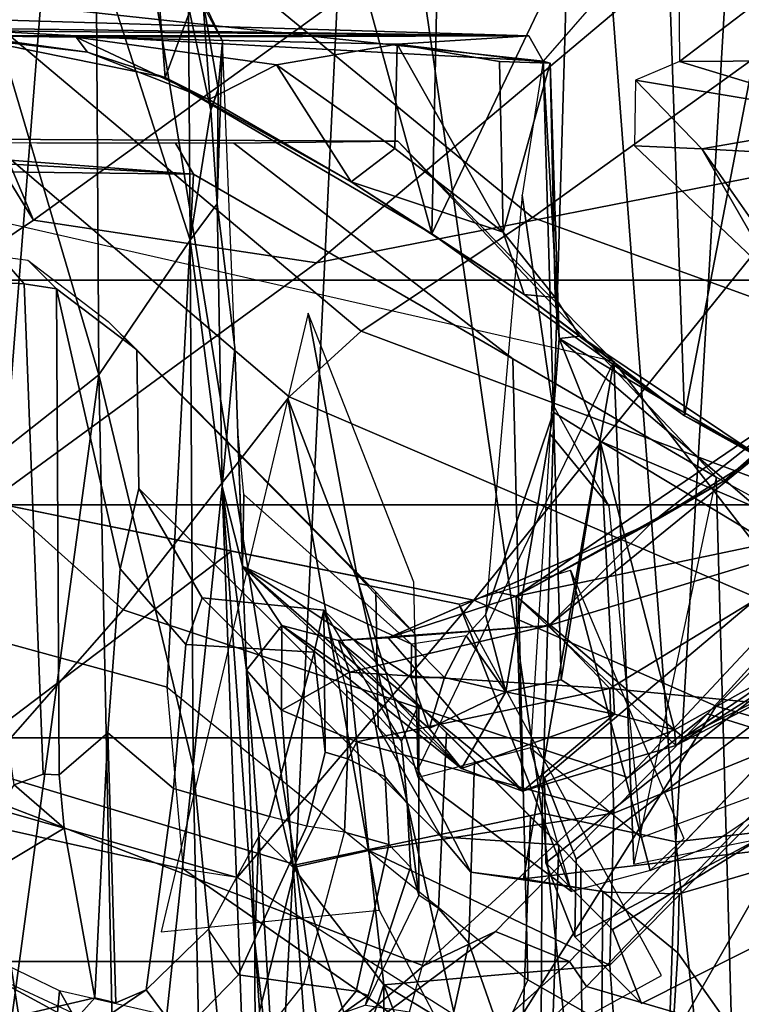
# Model space of a CAD drawing. Units: inches. Extents: x 0 to 132, y 0 to 147.
# Drawn here: x 76 to 76, y 94 to 95 of the extents above; entities that cross this region are included whole.
import ezdxf

# ---------------------------------------------------------------- set-up
doc = ezdxf.new("R2010")
doc.units = ezdxf.units.IN
doc.header["$MEASUREMENT"] = 0
for name, color, linetype in [('SEAT-CHASSIS', 5, 'Continuous'), ('SEAT-FABRICBACK', 5, 'Continuous'), ('SEAT-FRAME', 5, 'Continuous')]:
    doc.layers.add(name, color=color, linetype=linetype)

# ---------------------------------------------------------------- blocks, each defined once
blk = doc.blocks.new('1AERON2_B_TLIMANGL_ARMS_POSTUREFITSL_3T')
at = {"layer": 'SEAT-CHASSIS'}
for points in [[(-7.4768, 7.524, 16.6143), (-7.7465, 7.9205, 16.6207), (-7.5968, 8.0962, 23.2474)], [(-7.2866, 7.5535, 19.1102), (-7.2013, 7.5869, 21.0227), (-7.5868, 8.0929, 21.3806), (-7.703, 8.0474, 18.7755)], [(-7.5968, 8.0962, 23.2474), (-7.3288, 7.6993, 23.2173), (-7.4768, 7.524, 16.6143)], [(-7.3288, 7.6993, 23.2173), (-7.5968, 8.0962, 23.2474), (-7.4285, 7.8995, 23.3169)], [(-7.1198, 7.5853, 20.929), (-7.3889, 8.0907, 21.2957), (-7.5868, 8.0929, 21.3806), (-7.2013, 7.5869, 21.0227)], [(-7.2668, 8.0861, 21.0248), (-7.3889, 8.0907, 21.2957), (-7.1198, 7.5853, 20.929), (-7.0499, 7.6554, 20.9267)], [(-7.2668, 8.0861, 21.0248), (-7.0499, 7.6554, 20.9267), (-7.1274, 7.625, 19.1898), (-7.3898, 8.0508, 19.0084)], [(-7.5881, 8.0471, 18.8028), (-7.1972, 7.5551, 19.1962), (-7.2866, 7.5535, 19.1102), (-7.703, 8.0474, 18.7755)], [(-7.3898, 8.0508, 19.0084), (-7.1274, 7.625, 19.1898), (-7.1972, 7.5551, 19.1962), (-7.5881, 8.0471, 18.8028)], [(-8.2069, 7.9182, 16.4765), (-8.0368, 7.6949, 16.7247), (-8.0382, 7.9198, 16.4774)], [(-8.0368, 7.6949, 16.7247), (-8.2069, 7.9182, 16.4765), (-8.1997, 7.6937, 16.7271)], [(-8.0368, 7.6949, 16.7247), (-7.976, 7.8955, 16.5742), (-8.0382, 7.9198, 16.4774)], [(-7.7465, 7.9205, 16.6207), (-7.5975, 7.742, 16.5217), (-7.7507, 7.9162, 16.2646)], [(-7.7507, 7.9162, 16.2646), (-7.5536, 7.6656, 16.441), (-7.6198, 7.7719, 16.2672)], [(-7.5536, 7.6656, 16.441), (-7.7507, 7.9162, 16.2646), (-7.5975, 7.742, 16.5217)], [(-7.4768, 7.524, 16.6143), (-7.5975, 7.742, 16.5217), (-7.7465, 7.9205, 16.6207)], [(-7.6392, 7.612, 23.6509), (-7.3368, 7.6898, 23.6425), (-7.4596, 7.9102, 23.6554)], [(-7.6392, 7.612, 23.6509), (-7.4596, 7.9102, 23.6554), (-7.5685, 7.7775, 23.6686)], [(-7.4596, 7.9102, 23.6554), (-7.3201, 7.6913, 23.5311), (-7.4285, 7.8995, 23.3169)], [(-7.3201, 7.6913, 23.5311), (-7.4596, 7.9102, 23.6554), (-7.3368, 7.6898, 23.6425)], [(-8.0368, 7.6949, 16.7247), (-8.0171, 7.6491, 16.7653), (-7.976, 7.8955, 16.5742)], [(-7.976, 7.8955, 16.5742), (-8.0171, 7.6491, 16.7653), (-7.9452, 7.7185, 16.8237)], [(-7.9452, 7.7185, 16.8237), (-7.9356, 7.8976, 16.6837), (-7.976, 7.8955, 16.5742)], [(-7.9452, 7.7185, 16.8237), (-7.8023, 7.8186, 22.9078), (-7.9356, 7.8976, 16.6837)], [(-7.4459, 7.5581, 16.1146), (-7.5495, 7.9003, 15.8087), (-7.6198, 7.7719, 16.2672)], [(-7.5495, 7.9003, 15.8087), (-7.38, 7.6222, 15.9254), (-7.3545, 7.8837, 15.6302)], [(-7.5495, 7.9003, 15.8087), (-7.4459, 7.5581, 16.1146), (-7.38, 7.6222, 15.9254)], [(-7.3288, 7.6993, 23.2173), (-7.4285, 7.8995, 23.3169), (-7.3201, 7.6913, 23.5311)], [(-7.3545, 7.8837, 15.6302), (-7.38, 7.6222, 15.9254), (-7.2493, 7.6263, 15.7743)], [(-6.919, 7.6342, 15.5515), (-7.3545, 7.8837, 15.6302), (-7.0902, 7.6219, 15.6521)], [(-7.3545, 7.8837, 15.6302), (-6.919, 7.6342, 15.5515), (-6.9805, 7.8412, 15.446)], [(-7.2493, 7.6263, 15.7743), (-7.0902, 7.6219, 15.6521), (-7.3545, 7.8837, 15.6302)], [(-7.6657, 7.7004, 24.1393), (-7.5859, 7.8558, 23.9891), (-8.3514, 7.8331, 24.0279)], [(-7.6657, 7.7004, 24.1393), (-7.6157, 7.7899, 23.7395), (-7.5859, 7.8558, 23.9891)], [(-8.3514, 7.8331, 24.0279), (-8.3606, 7.6762, 24.1654), (-7.6657, 7.7004, 24.1393)], [(-7.8023, 7.8186, 22.9078), (-7.9452, 7.7185, 16.8237), (-7.8044, 7.7996, 22.9435)], [(-7.9452, 7.7185, 16.8237), (-7.9486, 7.6478, 16.8534), (-7.8044, 7.7996, 22.9435)], [(-7.7491, 7.5907, 23.7615), (-7.6157, 7.7899, 23.7395), (-7.6657, 7.7004, 24.1393)], [(-7.6157, 7.7899, 23.7395), (-7.7491, 7.5907, 23.7615), (-7.7465, 7.5691, 23.6942)], [(-7.7465, 7.5691, 23.6942), (-7.5685, 7.7775, 23.6686), (-7.6157, 7.7899, 23.7395)], [(-7.2299, 7.7814, 15.0516), (-7.2192, 7.6913, 14.8444), (-8.5373, 7.7681, 15.3624)], [(-7.6392, 7.612, 23.6509), (-7.5685, 7.7775, 23.6686), (-7.7465, 7.5691, 23.6942)], [(-7.2192, 7.6913, 14.8444), (-7.2299, 7.7814, 15.0516), (-6.4329, 7.7735, 14.9527)], [(-8.56, 7.5896, 15.0299), (-8.5373, 7.7681, 15.3624), (-7.2192, 7.6913, 14.8444)], [(-7.4459, 7.5581, 16.1146), (-7.6198, 7.7719, 16.2672), (-7.5536, 7.6656, 16.441)], [(-6.4329, 7.7735, 14.9527), (-6.2434, 7.6583, 14.6775), (-7.2192, 7.6913, 14.8444)], [(-7.4768, 7.524, 16.6143), (-7.5536, 7.6656, 16.441), (-7.5975, 7.742, 16.5217)], [(-7.9486, 7.6478, 16.8534), (-7.9452, 7.7185, 16.8237), (-8.0171, 7.6491, 16.7653)], [(-7.8564, 7.4356, 24.2816), (-7.6657, 7.7004, 24.1393), (-8.3606, 7.6762, 24.1654)], [(-7.8564, 7.4356, 24.2816), (-7.7927, 7.5322, 23.9739), (-7.6657, 7.7004, 24.1393)], [(-7.6657, 7.7004, 24.1393), (-7.7927, 7.5322, 23.9739), (-7.7491, 7.5907, 23.7615)], [(-7.3201, 7.6913, 23.5311), (-7.4768, 7.524, 16.6143), (-7.3288, 7.6993, 23.2173)], [(-8.56, 7.5896, 15.0299), (-7.2192, 7.6913, 14.8444), (-7.2494, 7.5512, 14.6425)], [(-7.353, 7.6269, 23.6395), (-7.3368, 7.6898, 23.6425), (-7.6392, 7.612, 23.6509)], [(-7.2724, 7.5306, 23.3331), (-7.4768, 7.524, 16.6143), (-7.3201, 7.6913, 23.5311)], [(-7.2724, 7.5306, 23.3331), (-7.3368, 7.6898, 23.6425), (-7.353, 7.6269, 23.6395)], [(-7.3368, 7.6898, 23.6425), (-7.2724, 7.5306, 23.3331), (-7.3201, 7.6913, 23.5311)], [(-7.2494, 7.5512, 14.6425), (-7.2192, 7.6913, 14.8444), (-6.2434, 7.6583, 14.6775)], [(-8.373, 7.4464, 24.2831), (-7.8564, 7.4356, 24.2816), (-8.3606, 7.6762, 24.1654)], [(-7.4332, 7.3899, 16.4826), (-7.4459, 7.5581, 16.1146), (-7.5536, 7.6656, 16.441)], [(-7.5536, 7.6656, 16.441), (-7.4768, 7.524, 16.6143), (-7.4817, 7.5011, 16.4658)], [(-6.2434, 7.6583, 14.6775), (-6.4147, 7.5473, 14.5243), (-7.2494, 7.5512, 14.6425)], [(-7.1274, 7.625, 19.1898), (-7.0499, 7.6554, 20.9267), (-7.1198, 7.5853, 20.929), (-7.1972, 7.5551, 19.1962)], [(-8.1533, 6.4792, 23.4781), (-8.1481, 7.6488, 23.4421), (-8.0373, 7.5522, 23.6251)], [(-7.0902, 7.6219, 15.6521), (-7.0694, 7.3854, 15.7091), (-6.919, 7.6342, 15.5515)], [(-7.0694, 7.3854, 15.7091), (-6.8925, 7.4528, 15.5909), (-6.919, 7.6342, 15.5515)], [(-7.3891, 7.5711, 23.6233), (-7.353, 7.6269, 23.6395), (-7.6392, 7.612, 23.6509)], [(-7.353, 7.6269, 23.6395), (-7.3891, 7.5711, 23.6233), (-7.3763, 7.5131, 23.4906)], [(-7.38, 7.6222, 15.9254), (-7.3242, 7.3569, 15.999), (-7.2493, 7.6263, 15.7743)], [(-7.296, 7.4667, 23.3453), (-7.353, 7.6269, 23.6395), (-7.3763, 7.5131, 23.4906)], [(-7.2724, 7.5306, 23.3331), (-7.353, 7.6269, 23.6395), (-7.296, 7.4667, 23.3453)], [(-7.2102, 7.3696, 15.8408), (-7.2493, 7.6263, 15.7743), (-7.3242, 7.3569, 15.999)], [(-7.2102, 7.3696, 15.8408), (-7.0902, 7.6219, 15.6521), (-7.2493, 7.6263, 15.7743)], [(-7.38, 7.6222, 15.9254), (-7.4459, 7.5581, 16.1146), (-7.397, 7.3493, 16.1707)], [(-7.397, 7.3493, 16.1707), (-7.3242, 7.3569, 15.999), (-7.38, 7.6222, 15.9254)], [(-7.0694, 7.3854, 15.7091), (-7.0902, 7.6219, 15.6521), (-7.2102, 7.3696, 15.8408)], [(-7.6694, 7.563, 23.6304), (-7.6392, 7.612, 23.6509), (-7.7465, 7.5691, 23.6942)], [(-7.3891, 7.5711, 23.6233), (-7.6392, 7.612, 23.6509), (-7.6694, 7.563, 23.6304)], [(-7.2494, 7.5512, 14.6425), (-8.5791, 7.3596, 14.7601), (-8.56, 7.5896, 15.0299)], [(-7.7896, 7.5649, 23.7563), (-7.7491, 7.5907, 23.7615), (-7.7927, 7.5322, 23.9739)], [(-7.7491, 7.5907, 23.7615), (-7.7896, 7.5649, 23.7563), (-7.7465, 7.5691, 23.6942)], [(-7.2866, 7.5535, 19.1102), (-7.1972, 7.5551, 19.1962), (-7.1198, 7.5853, 20.929), (-7.2013, 7.5869, 21.0227)], [(-7.3763, 7.5131, 23.4906), (-7.3891, 7.5711, 23.6233), (-7.6694, 7.563, 23.6304)], [(-8.0349, 7.5597, 23.7799), (-8.0373, 7.5522, 23.6251), (-7.7465, 7.5691, 23.6942)], [(-8.0373, 7.5522, 23.6251), (-7.6694, 7.563, 23.6304), (-7.7465, 7.5691, 23.6942)], [(-8.0373, 7.5522, 23.6251), (-7.8967, 7.5302, 23.5446), (-7.6694, 7.563, 23.6304)], [(-8.0349, 7.5597, 23.7799), (-7.7465, 7.5691, 23.6942), (-7.7896, 7.5649, 23.7563)], [(-7.7896, 7.5649, 23.7563), (-7.8579, 7.5102, 23.9311), (-8.0349, 7.5597, 23.7799)], [(-7.4573, 7.4918, 23.4628), (-7.6694, 7.563, 23.6304), (-7.8967, 7.5302, 23.5446)], [(-7.8579, 7.5102, 23.9311), (-7.7896, 7.5649, 23.7563), (-7.7927, 7.5322, 23.9739)], [(-7.6694, 7.563, 23.6304), (-7.4573, 7.4918, 23.4628), (-7.3763, 7.5131, 23.4906)], [(-7.2494, 7.5512, 14.6425), (-7.1951, 7.2931, 14.3728), (-8.5791, 7.3596, 14.7601)], [(-8.0953, 6.4782, 23.6321), (-8.1533, 6.4792, 23.4781), (-8.0373, 7.5522, 23.6251)], [(-8.0953, 6.4782, 23.6321), (-8.0373, 7.5522, 23.6251), (-8.0635, 7.5371, 23.7604)], [(-8.0368, 7.5065, 23.9333), (-8.0549, 7.3992, 24.0544), (-8.0349, 7.5597, 23.7799)], [(-8.0349, 7.5597, 23.7799), (-7.8579, 7.5102, 23.9311), (-8.0368, 7.5065, 23.9333)], [(-7.4301, 7.3377, 16.3534), (-7.4459, 7.5581, 16.1146), (-7.4332, 7.3899, 16.4826)], [(-7.4301, 7.3377, 16.3534), (-7.397, 7.3493, 16.1707), (-7.4459, 7.5581, 16.1146)], [(-7.1951, 7.2931, 14.3728), (-7.2494, 7.5512, 14.6425), (-6.4147, 7.5473, 14.5243)], [(-6.4147, 7.5473, 14.5243), (-6.4138, 7.3992, 14.3581), (-7.1951, 7.2931, 14.3728)], [(-8.0953, 6.4782, 23.6321), (-8.0635, 7.5371, 23.7604), (-8.0772, 6.5268, 23.942)], [(-8.0772, 6.5268, 23.942), (-8.0635, 7.5371, 23.7604), (-8.0719, 6.6207, 24.107)], [(-8.0635, 7.5371, 23.7604), (-8.0636, 6.9492, 24.2217), (-8.0719, 6.6207, 24.107)], [(-8.0622, 7.0629, 24.1961), (-8.0636, 6.9492, 24.2217), (-8.0635, 7.5371, 23.7604)], [(-8.0635, 7.5371, 23.7604), (-8.0549, 7.3992, 24.0544), (-8.0622, 7.0629, 24.1961)], [(-7.9107, 7.3511, 24.1573), (-7.7927, 7.5322, 23.9739), (-7.8564, 7.4356, 24.2816)], [(-7.8579, 7.5102, 23.9311), (-7.7927, 7.5322, 23.9739), (-7.9107, 7.3511, 24.1573)], [(-7.4332, 7.3899, 16.4826), (-7.4768, 7.524, 16.6143), (-7.2724, 7.5306, 23.3331)], [(-7.2724, 7.5306, 23.3331), (-7.4301, 7.3377, 16.3534), (-7.4332, 7.3899, 16.4826)], [(-7.2724, 7.5306, 23.3331), (-7.296, 7.4667, 23.3453), (-7.4301, 7.3377, 16.3534)], [(-7.4817, 7.5011, 16.4658), (-7.4768, 7.524, 16.6143), (-7.4332, 7.3899, 16.4826)], [(-8.0549, 7.3992, 24.0544), (-7.8579, 7.5102, 23.9311), (-7.9455, 7.3968, 24.0636)], [(-8.0368, 7.5065, 23.9333), (-7.8579, 7.5102, 23.9311), (-8.0549, 7.3992, 24.0544)], [(-7.9455, 7.3968, 24.0636), (-7.8579, 7.5102, 23.9311), (-7.9107, 7.3511, 24.1573)], [(-7.4573, 7.4918, 23.4628), (-7.4353, 7.4716, 23.432), (-7.3763, 7.5131, 23.4906)], [(-7.3763, 7.5131, 23.4906), (-7.4353, 7.4716, 23.432), (-7.3914, 7.4487, 23.4011)], [(-7.3382, 7.4327, 23.3535), (-7.3763, 7.5131, 23.4906), (-7.3914, 7.4487, 23.4011)], [(-7.3763, 7.5131, 23.4906), (-7.3382, 7.4327, 23.3535), (-7.296, 7.4667, 23.3453)], [(-7.3914, 7.4487, 23.4011), (-7.4353, 7.4716, 23.432), (-7.4263, 7.4144, 23.3125)], [(-7.296, 7.4667, 23.3453), (-7.508, 7.2374, 16.241), (-7.4459, 7.2784, 16.2284)], [(-7.508, 7.2374, 16.241), (-7.296, 7.4667, 23.3453), (-7.3382, 7.4327, 23.3535)], [(-7.4301, 7.3377, 16.3534), (-7.296, 7.4667, 23.3453), (-7.4459, 7.2784, 16.2284)], [(-7.4263, 7.4144, 23.3125), (-7.3914, 7.4139, 23.3119), (-7.3914, 7.4487, 23.4011)], [(-7.3382, 7.4327, 23.3535), (-7.3914, 7.4487, 23.4011), (-7.3914, 7.4139, 23.3119)], [(-6.8925, 7.4528, 15.5909), (-7.0694, 7.3854, 15.7091), (-6.8172, 7.3852, 15.5421)], [(-8.373, 7.4464, 24.2831), (-8.3835, 7.2913, 24.3283), (-7.8564, 7.4356, 24.2816)], [(-8.3835, 7.2913, 24.3283), (-8.0199, 7.1563, 24.3439), (-7.8564, 7.4356, 24.2816)], [(-7.9107, 7.3511, 24.1573), (-7.8564, 7.4356, 24.2816), (-8.0199, 7.1563, 24.3439)], [(-7.3382, 7.4327, 23.3535), (-7.3914, 7.4139, 23.3119), (-7.508, 7.2374, 16.241)], [(-7.4263, 7.4144, 23.3125), (-7.5833, 7.2386, 16.4529), (-7.508, 7.2374, 16.241)], [(-7.508, 7.2374, 16.241), (-7.3914, 7.4139, 23.3119), (-7.4263, 7.4144, 23.3125)], [(-8.0622, 7.0629, 24.1961), (-8.0549, 7.3992, 24.0544), (-8.0334, 7.2728, 24.1376)], [(-8.0549, 7.3992, 24.0544), (-7.9455, 7.3968, 24.0636), (-8.0334, 7.2728, 24.1376)], [(-7.9455, 7.3968, 24.0636), (-7.9107, 7.3511, 24.1573), (-8.0334, 7.2728, 24.1376)], [(-6.4138, 7.3992, 14.3581), (-6.412, 7.099, 14.1115), (-7.1951, 7.2931, 14.3728)], [(-7.1923, 7.2904, 15.7562), (-7.0694, 7.3854, 15.7091), (-7.2102, 7.3696, 15.8408)], [(-7.0694, 7.3854, 15.7091), (-7.1923, 7.2904, 15.7562), (-6.8573, 7.3144, 15.5203)], [(-6.8573, 7.3144, 15.5203), (-6.8172, 7.3852, 15.5421), (-7.0694, 7.3854, 15.7091)], [(-7.1923, 7.2904, 15.7562), (-7.2102, 7.3696, 15.8408), (-7.3242, 7.3569, 15.999)], [(-7.1951, 7.2931, 14.3728), (-8.604, 7.0655, 14.5251), (-8.5791, 7.3596, 14.7601)], [(-7.3574, 7.2782, 15.9799), (-7.3242, 7.3569, 15.999), (-7.397, 7.3493, 16.1707)], [(-7.3242, 7.3569, 15.999), (-7.3574, 7.2782, 15.9799), (-7.1923, 7.2904, 15.7562)], [(-7.9107, 7.3511, 24.1573), (-7.9969, 7.202, 24.2306), (-8.0334, 7.2728, 24.1376)], [(-8.0199, 7.1563, 24.3439), (-7.9969, 7.202, 24.2306), (-7.9107, 7.3511, 24.1573)], [(-7.397, 7.3493, 16.1707), (-7.4459, 7.2784, 16.2284), (-7.3574, 7.2782, 15.9799)], [(-7.4301, 7.3377, 16.3534), (-7.4459, 7.2784, 16.2284), (-7.397, 7.3493, 16.1707)], [(-7.1923, 7.2904, 15.7562), (-6.8969, 7.2745, 15.4831), (-6.8573, 7.3144, 15.5203)], [(-7.295, 6.9628, 14.1679), (-8.604, 7.0655, 14.5251), (-7.1951, 7.2931, 14.3728)], [(-6.412, 7.099, 14.1115), (-7.295, 6.9628, 14.1679), (-7.1951, 7.2931, 14.3728)], [(-8.3835, 7.2913, 24.3283), (-8.396, 7.1268, 24.3456), (-8.0199, 7.1563, 24.3439)], [(-7.399, 7.2415, 15.9407), (-7.2275, 7.2543, 15.7244), (-7.1923, 7.2904, 15.7562)], [(-7.399, 7.2415, 15.9407), (-7.1923, 7.2904, 15.7562), (-7.3574, 7.2782, 15.9799)], [(-7.2275, 7.2543, 15.7244), (-6.8969, 7.2745, 15.4831), (-7.1923, 7.2904, 15.7562)], [(-8.0334, 7.2728, 24.1376), (-7.9969, 7.202, 24.2306), (-8.0622, 7.0629, 24.1961)], [(-7.399, 7.2415, 15.9407), (-7.4459, 7.2784, 16.2284), (-7.508, 7.2374, 16.241)], [(-7.399, 7.2415, 15.9407), (-7.3574, 7.2782, 15.9799), (-7.4459, 7.2784, 16.2284)], [(-7.2275, 7.2543, 15.7244), (-7.1142, 7.25, 15.5532), (-6.8969, 7.2745, 15.4831)], [(-7.1142, 7.25, 15.5532), (-6.6166, 7.2515, 15.0842), (-6.668, 7.2808, 15.3662)], [(-7.1142, 7.25, 15.5532), (-6.668, 7.2808, 15.3662), (-6.8969, 7.2745, 15.4831)], [(-7.2982, 7.1855, 15.143), (-6.6166, 7.2515, 15.0842), (-7.5916, 7.216, 15.3952)], [(-6.6166, 7.2515, 15.0842), (-7.1142, 7.25, 15.5532), (-7.5916, 7.216, 15.3952)], [(-7.1142, 7.25, 15.5532), (-7.2275, 7.2543, 15.7244), (-7.399, 7.2415, 15.9407)], [(-6.6166, 7.2515, 15.0842), (-7.2982, 7.1855, 15.143), (-6.7268, 7.1975, 14.9967)], [(-7.5916, 7.216, 15.3952), (-7.1142, 7.25, 15.5532), (-7.399, 7.2415, 15.9407)], [(-7.5916, 7.216, 15.3952), (-7.399, 7.2415, 15.9407), (-7.508, 7.2374, 16.241)], [(-7.508, 7.2374, 16.241), (-7.7367, 7.2291, 16.1351), (-7.5916, 7.216, 15.3952)], [(-7.7367, 7.2291, 16.1351), (-7.508, 7.2374, 16.241), (-7.6494, 7.2322, 16.206)], [(-7.5833, 7.2386, 16.4529), (-7.6494, 7.2322, 16.206), (-7.508, 7.2374, 16.241)], [(-7.8878, 7.2108, 15.4243), (-7.7367, 7.2291, 16.1351), (-8.058, 7.2164, 16.1236)], [(-7.7367, 7.2291, 16.1351), (-7.8878, 7.2108, 15.4243), (-7.5916, 7.216, 15.3952)], [(-8.1013, 7.1956, 15.4254), (-8.058, 7.2164, 16.1236), (-8.1661, 7.1581, 16.1393)], [(-8.058, 7.2164, 16.1236), (-8.1013, 7.1956, 15.4254), (-8.0082, 7.2116, 15.4407)], [(-8.0082, 7.2116, 15.4407), (-8.1013, 7.1956, 15.4254), (-7.9859, 7.2042, 15.3712)], [(-7.8878, 7.2108, 15.4243), (-8.058, 7.2164, 16.1236), (-8.0082, 7.2116, 15.4407)], [(-8.0069, 7.2116, 15.4405), (-7.9859, 7.2042, 15.3712), (-7.8878, 7.2108, 15.4243)], [(-7.8496, 7.1824, 15.2691), (-7.8878, 7.2108, 15.4243), (-7.9859, 7.2042, 15.3712)], [(-7.5916, 7.216, 15.3952), (-7.8878, 7.2108, 15.4243), (-7.8496, 7.1824, 15.2691)], [(-7.2982, 7.1855, 15.143), (-7.5916, 7.216, 15.3952), (-7.8496, 7.1824, 15.2691)], [(-8.1013, 7.1956, 15.4254), (-8.0943, 7.1806, 15.3048), (-7.9859, 7.2042, 15.3712)], [(-7.9859, 7.2042, 15.3712), (-8.0943, 7.1806, 15.3048), (-7.8496, 7.1824, 15.2691)], [(-7.9969, 7.202, 24.2306), (-8.0464, 7.0748, 24.2466), (-8.0622, 7.0629, 24.1961)], [(-8.0464, 7.0748, 24.2466), (-7.9969, 7.202, 24.2306), (-8.0199, 7.1563, 24.3439)], [(-6.7268, 7.1975, 14.9967), (-7.2982, 7.1855, 15.143), (-6.5857, 7.1098, 14.8507)], [(-7.8496, 7.1824, 15.2691), (-8.0943, 7.1806, 15.3048), (-8.1563, 7.0838, 15.0993)], [(-7.8496, 7.1824, 15.2691), (-8.1563, 7.0838, 15.0993), (-7.7086, 7.0866, 15.0599)], [(-7.2982, 7.1855, 15.143), (-7.8496, 7.1824, 15.2691), (-7.7086, 7.0866, 15.0599)], [(-7.7086, 7.0866, 15.0599), (-6.5857, 7.1098, 14.8507), (-7.2982, 7.1855, 15.143)], [(-8.0613, 6.9518, 24.3232), (-8.0199, 7.1563, 24.3439), (-8.396, 7.1268, 24.3456)], [(-8.0199, 7.1563, 24.3439), (-8.0613, 6.9518, 24.3232), (-8.0464, 7.0748, 24.2466)], [(-8.4103, 6.9135, 24.3134), (-8.0613, 6.9518, 24.3232), (-8.396, 7.1268, 24.3456)], [(-6.5857, 7.1098, 14.8507), (-7.7086, 7.0866, 15.0599), (-6.3727, 6.9056, 14.6269)], [(-6.412, 7.099, 14.1115), (-7.283, 6.7567, 14.0689), (-7.295, 6.9628, 14.1679)], [(-6.412, 7.099, 14.1115), (-6.6405, 6.7094, 13.9536), (-7.283, 6.7567, 14.0689)], [(-8.1563, 7.0838, 15.0993), (-8.1761, 6.9484, 14.9413), (-7.7086, 7.0866, 15.0599)], [(-7.5857, 6.9305, 14.8706), (-7.7086, 7.0866, 15.0599), (-8.1761, 6.9484, 14.9413)], [(-6.3727, 6.9056, 14.6269), (-7.7086, 7.0866, 15.0599), (-7.5857, 6.9305, 14.8706)], [(-8.604, 7.0655, 14.5251), (-7.295, 6.9628, 14.1679), (-8.626, 6.7898, 14.3784)], [(-8.0636, 6.9492, 24.2217), (-8.0464, 7.0748, 24.2466), (-8.0613, 6.9518, 24.3232)], [(-8.0636, 6.9499, 24.2215), (-8.0622, 7.0629, 24.1961), (-8.0464, 7.0748, 24.2466)]]:
    blk.add_3dface(points, dxfattribs=at)
for points, invisible_edges in [([(-8.0549, 7.3992, 24.0544), (-8.0635, 7.5371, 23.7604), (-8.0349, 7.5597, 23.7799)], 2), ([(-8.0635, 7.5371, 23.7604), (-8.0373, 7.5522, 23.6251), (-8.0349, 7.5597, 23.7799)], 12)]:
    blk.add_3dface(points, dxfattribs=dict(at, invisible_edges=invisible_edges))
at = {"layer": 'SEAT-FABRICBACK'}
for points in [[(-8.2609, -8.7079, 30.3062), (-7.8078, -8.2644, 29.1463), (-7.8078, 8.2644, 29.1463), (-8.2609, 8.7079, 30.3062)], [(-7.8078, -8.2644, 29.1463), (-7.5724, -8.0349, 28.5873), (-7.5724, 8.0349, 28.5873), (-7.8078, 8.2644, 29.1463)], [(-7.3283, -7.805, 28.0246), (-7.3283, 7.805, 28.0246), (-7.5724, 8.0349, 28.5873), (-7.5724, -8.0349, 28.5873)], [(-7.3283, -7.805, 28.0246), (-7.0939, -7.5799, 27.4638), (-7.0939, 7.5799, 27.4638), (-7.3283, 7.805, 28.0246)], [(-6.8768, -7.3349, 26.8719), (-6.8768, 7.3349, 26.8719), (-7.0939, 7.5799, 27.4638), (-7.0939, -7.5799, 27.4638)]]:
    blk.add_3dface(points, dxfattribs=at)
at = {"layer": 'SEAT-FRAME'}
for points in [[(-7.8734, 7.541, 28.7254), (-7.6995, 8.02, 28.7327), (-8.4449, 8.8043, 30.664), (-8.5763, 8.5186, 30.6363)], [(-7.8734, 7.541, 28.7254), (-8.5763, 8.5186, 30.6363), (-9.0579, 7.9194, 30.5346), (-8.5452, 6.7225, 28.6077)], [(-7.3615, 7.7335, 26.1408), (-7.8405, 8.211, 27.4924), (-7.6394, 8.3431, 27.2899), (-7.2786, 8.0212, 26.3118)], [(-7.0678, 7.5975, 27.4668), (-6.9549, 7.983, 27.3574), (-7.1957, 8.224, 27.9562), (-7.3037, 7.8242, 28.033)], [(-7.8405, 8.211, 27.4924), (-7.3615, 7.7335, 26.1408), (-7.4724, 7.4796, 26.1221), (-7.9305, 7.8494, 27.4901)], [(-8.0913, 7.6303, 28.2858), (-8.2248, 8.0902, 28.2576), (-7.9305, 7.8494, 27.4901), (-7.8259, 7.3148, 27.536)], [(-7.7226, 7.6263, 23.8417), (-7.196, 7.6471, 23.6135), (-7.2844, 8.0866, 23.61), (-7.258, 7.9853, 23.1527)], [(-7.2844, 8.0866, 23.61), (-7.4086, 8.0867, 23.7044), (-7.6015, 7.7335, 24.2454), (-7.196, 7.6471, 23.6135)], [(-6.9527, 7.7515, 24.3978), (-6.7405, 8.0751, 23.9355), (-7.4086, 8.0867, 23.7044), (-7.6015, 7.7335, 24.2454)], [(-7.6455, 7.9899, 28.4856), (-7.3533, 7.7245, 27.8484), (-7.3283, 7.805, 28.0246), (-7.5724, 8.0349, 28.5873)], [(-7.5569, 7.8899, 28.4205), (-7.6995, 8.02, 28.7327), (-7.8734, 7.541, 28.7254), (-7.7544, 7.3615, 28.4174)], [(-6.902, 7.7696, 24.9495), (-7.0056, 7.5101, 24.9276), (-7.3615, 7.7335, 26.1408), (-7.2786, 8.0212, 26.3118)], [(-7.7226, 7.6263, 23.8417), (-7.258, 7.9853, 23.1527), (-7.2239, 7.896, 23.0726), (-7.1804, 7.5317, 23.3868)], [(-7.0678, 7.5975, 27.4668), (-6.8481, 7.3563, 26.8749), (-6.7354, 7.7445, 26.7747), (-6.9549, 7.983, 27.3574)], [(-7.1648, 7.6946, 22.9366), (-7.2239, 7.896, 23.0726), (-6.8108, 7.8995, 23.1624), (-7.103, 7.6932, 22.9481)], [(-7.1648, 7.6946, 22.9366), (-7.1666, 7.6183, 22.7778), (-7.1804, 7.5317, 23.3868), (-7.2239, 7.896, 23.0726)], [(-6.8108, 7.8995, 23.1624), (-6.4677, 7.7838, 23.2813), (-6.6513, 7.6651, 23.0538), (-7.103, 7.6932, 22.9481)], [(-7.7544, 7.3615, 28.4174), (-7.6855, 7.2862, 28.2611), (-7.4624, 7.8055, 28.2185), (-7.5569, 7.8899, 28.4205)], [(-7.8259, 7.3148, 27.536), (-7.9305, 7.8494, 27.4901), (-7.4724, 7.4796, 26.1221), (-7.5756, 6.9717, 26.7062)], [(-7.2867, 7.6409, 27.8233), (-7.3533, 7.7245, 27.8484), (-7.4697, 7.8302, 28.1022), (-7.4624, 7.8055, 28.2185)], [(-7.1892, 7.6645, 23.4207), (-7.2139, 7.7233, 23.4068), (-7.2915, 7.8389, 23.6557), (-7.2237, 7.6552, 23.6423)], [(-7.3037, 7.8242, 28.033), (-7.3283, 7.805, 28.0246), (-7.0939, 7.5799, 27.4638), (-7.0678, 7.5975, 27.4668)], [(-7.4625, 7.1123, 27.7754), (-7.2867, 7.6409, 27.8233), (-7.4624, 7.8055, 28.2185), (-7.6855, 7.2862, 28.2611)], [(-7.1255, 7.5022, 27.3319), (-7.0939, 7.5799, 27.4638), (-7.3283, 7.805, 28.0246), (-7.3533, 7.7245, 27.8484)], [(-6.9527, 7.7515, 24.3978), (-7.6015, 7.7335, 24.2454), (-7.7253, 7.5204, 24.3656), (-7.0746, 7.5362, 24.5259)], [(-6.9727, 7.4884, 24.7702), (-6.8552, 7.7027, 24.6806), (-6.9527, 7.7515, 24.3978), (-7.0746, 7.5362, 24.5259)], [(-7.7226, 7.6263, 23.8417), (-7.9533, 7.3998, 24), (-7.6015, 7.7335, 24.2454), (-7.196, 7.6471, 23.6135)], [(-7.9511, 7.2281, 24.0504), (-7.7253, 7.5204, 24.3656), (-7.6015, 7.7335, 24.2454), (-7.9533, 7.3998, 24)], [(-7.4724, 7.4796, 26.1221), (-7.3615, 7.7335, 26.1408), (-7.0056, 7.5101, 24.9276), (-7.1819, 7.2316, 24.8904)], [(-7.2867, 7.6409, 27.8233), (-7.0895, 7.4269, 27.3025), (-7.1255, 7.5022, 27.3319), (-7.3533, 7.7245, 27.8484)], [(-7.1892, 7.6645, 23.4207), (-7.5039, 7.581, 16.6772), (-7.5039, 7.581, 16.6772), (-7.2228, 7.6996, 23.0609)], [(-7.1648, 7.6946, 22.9366), (-7.103, 7.6932, 22.9481), (-7.1672, 7.6146, 22.7472), (-7.1666, 7.6183, 22.7778)], [(-7.1672, 7.6146, 22.7472), (-7.103, 7.6932, 22.9481), (-6.6513, 7.6651, 23.0538), (-6.7074, 7.6109, 22.8443)], [(-6.9687, 7.4747, 15.981), (-7.0792, 7.6762, 16.0241), (-7.4684, 7.4643, 16.559), (-7.4899, 7.3586, 16.3904)], [(-7.1892, 7.6645, 23.4207), (-7.1673, 7.582, 23.3052), (-7.4684, 7.4643, 16.559), (-7.5039, 7.581, 16.6772)], [(-7.3179, 7.539, 23.5496), (-7.2237, 7.6552, 23.6423), (-7.1892, 7.6645, 23.4207), (-7.1673, 7.582, 23.3052)], [(-7.3179, 7.539, 23.5496), (-7.2237, 7.6552, 23.6423), (-7.5711, 7.6214, 23.6978), (-7.6463, 7.5594, 23.6412)], [(-7.2738, 6.9462, 27.2652), (-7.0895, 7.4269, 27.3025), (-7.2867, 7.6409, 27.8233), (-7.4625, 7.1123, 27.7754)], [(-8.0913, 7.6303, 28.2858), (-7.8259, 7.3148, 27.536), (-7.8704, 7.0182, 27.5816), (-8.1277, 7.3732, 28.3632)], [(-7.7226, 7.6263, 23.8417), (-7.966, 6.5569, 23.7097), (-7.9571, 6.5761, 23.914), (-7.9533, 7.3998, 24)], [(-7.295, 7.4209, 22.753), (-7.7226, 7.6263, 23.8417), (-7.1804, 7.5317, 23.3868), (-7.1875, 7.4765, 22.7456)], [(-7.6796, 7.5614, 23.7834), (-7.6463, 7.5594, 23.6412), (-7.5711, 7.6214, 23.6978), (-7.6796, 7.5614, 23.7834)], [(-7.2161, 7.5685, 21.7149), (-7.2246, 7.4455, 21.8113), (-7.1875, 7.4765, 22.7456), (-7.1672, 7.6146, 22.7472)], [(-6.6944, 7.5947, 22.3331), (-7.1916, 7.5916, 22.2315), (-7.1672, 7.6146, 22.7472), (-6.7074, 7.6109, 22.8443)], [(-7.1672, 7.6146, 22.7472), (-7.1875, 7.4765, 22.7456), (-7.1804, 7.5317, 23.3868), (-7.1666, 7.6183, 22.7778)], [(-6.6944, 7.5947, 22.3331), (-6.7902, 7.5543, 21.8048), (-7.2161, 7.5685, 21.7149), (-7.1916, 7.5916, 22.2315)], [(-6.8481, 7.3563, 26.8749), (-7.0678, 7.5975, 27.4668), (-7.0939, 7.5799, 27.4638), (-6.8768, 7.3349, 26.8719)], [(-7.2868, 7.4213, 23.3133), (-7.4899, 7.3586, 16.3904), (-7.4684, 7.4643, 16.559), (-7.1673, 7.582, 23.3052)], [(-7.2868, 7.4213, 23.3133), (-7.1673, 7.582, 23.3052), (-7.3179, 7.539, 23.5496)], [(-7.1255, 7.5022, 27.3319), (-6.9445, 7.2596, 26.7087), (-6.8768, 7.3349, 26.8719), (-7.0939, 7.5799, 27.4638)], [(-7.2246, 7.4455, 21.8113), (-7.2161, 7.5685, 21.7149), (-7.4621, 7.3223, 16.517), (-7.4748, 7.195, 16.5237)], [(-7.2161, 7.5685, 21.7149), (-6.7902, 7.5543, 21.8048), (-6.958, 7.5286, 21.1562), (-7.2454, 7.5391, 21.0955)], [(-8.4838, 6.4942, 28.2848), (-7.7544, 7.3615, 28.4174), (-7.8734, 7.541, 28.7254), (-8.5452, 6.7225, 28.6077)], [(-7.7253, 7.5204, 24.3656), (-7.9187, 7.1859, 24.4253), (-7.3814, 7.1582, 24.5652), (-7.0746, 7.5362, 24.5259)], [(-7.3814, 7.1582, 24.5652), (-7.0746, 7.5362, 24.5259), (-6.9727, 7.4884, 24.7702), (-7.1908, 7.1753, 24.7585)], [(-7.1131, 7.4743, 19.8956), (-7.3041, 7.4804, 19.8554), (-7.2454, 7.5391, 21.0955), (-6.958, 7.5286, 21.1562)], [(-7.9511, 7.2281, 24.0504), (-7.9511, 7.1671, 24.0501), (-7.9187, 7.1859, 24.4253), (-7.7253, 7.5204, 24.3656)], [(-6.9969, 7.4487, 19.92), (-7.1131, 7.4743, 19.8956), (-6.958, 7.5286, 21.1562), (-6.8235, 7.4867, 21.1852)], [(-7.1908, 7.1753, 24.7585), (-6.9727, 7.4884, 24.7702), (-7.0056, 7.5101, 24.9276), (-7.1819, 7.2316, 24.8904)], [(-6.8691, 7.1684, 26.6372), (-6.9445, 7.2596, 26.7087), (-7.1255, 7.5022, 27.3319), (-7.0895, 7.4269, 27.3025)], [(-7.4724, 7.4796, 26.1221), (-7.1819, 7.2316, 24.8904), (-7.2766, 6.8992, 24.8704), (-7.524, 7.2256, 26.4141)], [(-7.1131, 7.4743, 19.8956), (-7.1494, 7.4425, 19.2741), (-7.3335, 7.451, 19.2354), (-7.3041, 7.4804, 19.8554)], [(-7.1476, 7.3803, 15.7838), (-6.9687, 7.4747, 15.981), (-7.4899, 7.3586, 16.3904), (-7.6837, 7.2848, 15.5079)], [(-7.3391, 7.3794, 21.8199), (-7.295, 7.4209, 22.753), (-7.1875, 7.4765, 22.7456), (-7.2246, 7.4455, 21.8113)], [(-6.9969, 7.4487, 19.92), (-7.0414, 7.4123, 19.2968), (-7.1494, 7.4425, 19.2741), (-7.1131, 7.4743, 19.8956)], [(-7.1635, 7.422, 18.6599), (-7.3627, 7.4218, 18.6178), (-7.3335, 7.451, 19.2354), (-7.1494, 7.4425, 19.2741)], [(-7.2246, 7.4455, 21.8113), (-7.4748, 7.195, 16.5237), (-7.5894, 7.1288, 16.5322), (-7.3391, 7.3794, 21.8199)], [(-7.1494, 7.4425, 19.2741), (-7.1635, 7.422, 18.6599), (-7.0484, 7.3662, 18.6842), (-7.0414, 7.4123, 19.2968)], [(-7.2738, 6.9462, 27.2652), (-7.0345, 6.7472, 26.5902), (-6.8691, 7.1684, 26.6372), (-7.0895, 7.4269, 27.3025)], [(-7.2868, 7.4213, 23.3133), (-7.4912, 7.4167, 23.0598), (-7.7732, 7.3062, 16.7373), (-7.4899, 7.3586, 16.3904)], [(-7.4812, 7.3769, 21.8267), (-7.5106, 7.347, 21.8295), (-7.4658, 7.3885, 22.7625), (-7.4364, 7.4185, 22.7598)], [(-7.3391, 7.3794, 21.8199), (-7.4812, 7.3769, 21.8267), (-7.4364, 7.4185, 22.7598), (-7.295, 7.4209, 22.753)], [(-7.3627, 7.4218, 18.6178), (-7.3627, 7.4218, 18.6178), (-7.3247, 7.4038, 18.1002), (-7.4621, 7.3223, 16.517)], [(-7.2599, 7.4096, 18.1249), (-7.3247, 7.4038, 18.1002), (-7.3627, 7.4218, 18.6178), (-7.1635, 7.422, 18.6599)], [(-7.1635, 7.422, 18.6599), (-7.1927, 7.4131, 18.1398), (-7.2599, 7.4096, 18.1249), (-7.1635, 7.422, 18.6599)], [(-7.0484, 7.3662, 18.6842), (-7.0584, 7.3689, 18.1234), (-7.1927, 7.4131, 18.1398), (-7.1635, 7.422, 18.6599)], [(-7.2599, 7.4096, 18.1249), (-7.2874, 7.3866, 17.3869), (-7.3581, 7.3736, 17.3042), (-7.3247, 7.4038, 18.1002)], [(-7.2166, 7.3906, 17.3548), (-7.2874, 7.3866, 17.3869), (-7.2599, 7.4096, 18.1249), (-7.1927, 7.4131, 18.1398)], [(-7.0629, 7.3564, 17.278), (-7.2166, 7.3906, 17.3548), (-7.1927, 7.4131, 18.1398), (-7.0584, 7.3689, 18.1234)], [(-7.9511, 7.2281, 24.0504), (-7.9533, 7.3998, 24), (-7.9571, 6.5761, 23.914), (-7.9523, 6.6089, 24.0245)], [(-7.3581, 7.3736, 17.3042), (-7.3247, 7.4038, 18.1002), (-7.4621, 7.3223, 16.517), (-7.378, 7.3465, 16.7594)], [(-7.3062, 7.3472, 16.6742), (-7.378, 7.3465, 16.7594), (-7.3581, 7.3736, 17.3042), (-7.2874, 7.3866, 17.3869)], [(-7.2166, 7.3906, 17.3548), (-7.2293, 7.3442, 16.66), (-7.3062, 7.3472, 16.6742), (-7.2874, 7.3866, 17.3869)], [(-7.0629, 7.3564, 17.278), (-7.0701, 7.3015, 16.6009), (-7.2293, 7.3442, 16.66), (-7.2166, 7.3906, 17.3548)], [(-7.4812, 7.3769, 21.8267), (-7.7349, 7.1264, 16.5392), (-7.7643, 7.0964, 16.5421), (-7.5106, 7.347, 21.8295)], [(-7.3391, 7.3794, 21.8199), (-7.5894, 7.1288, 16.5322), (-7.7349, 7.1264, 16.5392), (-7.4812, 7.3769, 21.8267)], [(-7.1252, 7.1522, 15.0611), (-7.1476, 7.3803, 15.7838), (-7.6837, 7.2848, 15.5079)], [(-7.8704, 7.0182, 27.5816), (-8.7904, 6.6298, 28.1653), (-8.9007, 7.218, 28.9642), (-8.1277, 7.3732, 28.3632)], [(-7.0057, 7.3087, 17.2509), (-7.0629, 7.3564, 17.278), (-7.0584, 7.3689, 18.1234), (-7.0188, 7.3129, 18.116)], [(-7.0259, 7.303, 18.6889), (-7.0188, 7.3129, 18.116), (-7.0584, 7.3689, 18.1234), (-7.0484, 7.3662, 18.6842)], [(-7.7544, 7.3615, 28.4174), (-8.4838, 6.4942, 28.2848), (-8.4282, 6.415, 28.1206), (-7.6855, 7.2862, 28.2611)], [(-7.4899, 7.3586, 16.3904), (-7.7732, 7.3062, 16.7373), (-7.6837, 7.2848, 15.5079), (-7.4899, 7.3586, 16.3904)], [(-7.0057, 7.3087, 17.2509), (-7.007, 7.2511, 16.5719), (-7.0701, 7.3015, 16.6009), (-7.0629, 7.3564, 17.278)], [(-7.3133, 7.3238, 16.3799), (-7.4621, 7.3223, 16.517), (-7.378, 7.3465, 16.7594), (-7.3062, 7.3472, 16.6742)], [(-7.2358, 7.3047, 16.2788), (-7.3133, 7.3238, 16.3799), (-7.3062, 7.3472, 16.6742), (-7.2293, 7.3442, 16.66)], [(-7.2293, 7.3442, 16.66), (-7.2358, 7.3047, 16.2788), (-7.0799, 7.2329, 16.1455), (-7.0701, 7.3015, 16.6009)], [(-7.3133, 7.3238, 16.3799), (-7.4181, 7.3123, 16.2389), (-7.4621, 7.3223, 16.517)], [(-7.3133, 7.3238, 16.3799), (-7.2358, 7.3047, 16.2788), (-7.2457, 7.2656, 15.9991), (-7.4181, 7.3123, 16.2389)], [(-7.5756, 6.9717, 26.7062), (-7.7388, 6.8225, 27.1475), (-7.8704, 7.0182, 27.5816), (-7.8259, 7.3148, 27.536)], [(-7.4748, 7.195, 16.5237), (-7.4621, 7.3223, 16.517), (-7.4181, 7.3123, 16.2389), (-7.426, 7.1777, 16.2482)], [(-7.2753, 7.1648, 16.0113), (-7.426, 7.1777, 16.2482), (-7.4181, 7.3123, 16.2389), (-7.2457, 7.2656, 15.9991)], [(-7.2457, 7.2656, 15.9991), (-7.1275, 7.2013, 15.9005), (-7.0799, 7.2329, 16.1455), (-7.2358, 7.3047, 16.2788)], [(-7.0701, 7.3015, 16.6009), (-7.0799, 7.2329, 16.1455), (-7.0169, 7.1715, 16.1063), (-7.007, 7.2511, 16.5719)], [(-7.4625, 7.1123, 27.7754), (-7.6855, 7.2862, 28.2611), (-8.4282, 6.415, 28.1206), (-8.1865, 6.3053, 27.6177)], [(-7.2753, 7.1648, 16.0113), (-7.2457, 7.2656, 15.9991), (-7.1275, 7.2013, 15.9005), (-7.0642, 7.1363, 15.8128)], [(-7.2766, 6.8992, 24.8704), (-7.1819, 7.2316, 24.8904), (-7.1908, 7.1753, 24.7585), (-7.2605, 6.8626, 24.7258)], [(-7.0799, 7.2329, 16.1455), (-7.0169, 7.1715, 16.1063), (-7.0642, 7.1363, 15.8128), (-7.1275, 7.2013, 15.9005)], [(-7.5756, 6.9717, 26.7062), (-7.524, 7.2256, 26.4141), (-7.2766, 6.8992, 24.8704), (-7.2721, 6.6146, 24.8713)], [(-7.5894, 7.1288, 16.5322), (-7.4748, 7.195, 16.5237), (-7.426, 7.1777, 16.2482), (-7.5052, 7.109, 16.1345)], [(-7.9466, 6.6765, 24.154), (-7.9187, 7.1859, 24.4253), (-7.9511, 7.1671, 24.0501), (-7.9523, 6.6089, 24.0245)], [(-7.9187, 7.1859, 24.4253), (-7.9466, 6.6765, 24.154), (-7.9408, 6.7991, 24.2879), (-7.937, 6.9477, 24.3739)], [(-7.9212, 6.9812, 24.405), (-7.9187, 7.1859, 24.4253), (-7.9187, 7.1859, 24.4253), (-7.937, 6.9477, 24.3739)], [(-7.4403, 6.943, 24.5147), (-7.3814, 7.1582, 24.5652), (-7.9187, 7.1859, 24.4253), (-7.9212, 6.9812, 24.405)], [(-7.0122, 7.1817, 19.3003), (-7.0354, 7.1671, 18.6869), (-7.0632, 7.0455, 18.6811), (-7.0407, 7.0584, 19.2948)], [(-7.3334, 7.0963, 15.9055), (-7.5052, 7.109, 16.1345), (-7.426, 7.1777, 16.2482), (-7.2753, 7.1648, 16.0113)], [(-7.2605, 6.8626, 24.7258), (-7.1908, 7.1753, 24.7585), (-7.3814, 7.1582, 24.5652), (-7.4403, 6.943, 24.5147)], [(-6.9846, 7.0191, 15.831), (-7.0642, 7.1363, 15.8128), (-7.0169, 7.1715, 16.1063), (-6.9763, 7.1003, 16.1116)], [(-7.0632, 7.0455, 18.6811), (-7.0407, 7.0434, 18.1021), (-7.0108, 7.1785, 18.1119), (-7.0354, 7.1671, 18.6869)], [(-7.3334, 7.0963, 15.9055), (-7.2753, 7.1648, 16.0113), (-7.0642, 7.1363, 15.8128), (-7.0507, 7.1046, 15.7576)], [(-7.7988, 7.0424, 15.1983), (-7.7349, 7.1264, 16.5392), (-7.5894, 7.1288, 16.5322), (-7.5052, 7.109, 16.1345)], [(-7.0642, 7.1363, 15.8128), (-6.9846, 7.0191, 15.831), (-7.056, 7.0827, 15.6817), (-7.0507, 7.1046, 15.7576)], [(-7.7988, 7.0424, 15.1983), (-7.8286, 7.0125, 15.2018), (-7.7643, 7.0964, 16.5421), (-7.7349, 7.1264, 16.5392)], [(-7.2738, 6.9462, 27.2652), (-7.4625, 7.1123, 27.7754), (-8.1865, 6.3053, 27.6177), (-7.9849, 6.218, 27.1147)], [(-7.2895, 7.045, 15.1753), (-7.7988, 7.0424, 15.1983), (-7.5052, 7.109, 16.1345), (-7.3334, 7.0963, 15.9055)], [(-7.0507, 7.1046, 15.7576), (-7.056, 7.0827, 15.6817), (-7.3334, 7.0963, 15.9055)], [(-7.0811, 6.8498, 19.9029), (-6.9606, 7.0835, 19.9233), (-6.7608, 7.0974, 21.2026), (-6.8846, 6.8854, 20.9533)], [(-7.3334, 7.0963, 15.9055), (-7.056, 7.0827, 15.6817), (-7.2338, 7.0503, 15.2449), (-7.2895, 7.045, 15.1753)], [(-7.2338, 7.0503, 15.2449), (-7.056, 7.0827, 15.6817), (-7.0343, 6.9898, 15.5346), (-7.1582, 6.924, 15.1257)], [(-7.0811, 6.8498, 19.9029), (-7.1454, 6.8329, 19.2752), (-7.0407, 7.0584, 19.2948), (-6.9606, 7.0835, 19.9233)], [(-6.9482, 6.759, 15.8524), (-7.0343, 6.9898, 15.5346), (-7.056, 7.0827, 15.6817), (-6.9846, 7.0191, 15.831)], [(-7.0407, 7.0584, 19.2948), (-7.0632, 7.0455, 18.6811), (-7.1756, 6.8128, 18.6573), (-7.1454, 6.8329, 19.2752)], [(-7.2901, 7.0284, 15.1073), (-7.804, 7.0086, 15.1005), (-7.7988, 7.0424, 15.1983), (-7.2895, 7.045, 15.1753)], [(-7.2901, 7.0284, 15.1073), (-7.2895, 7.045, 15.1753), (-7.2338, 7.0503, 15.2449), (-7.279, 6.998, 15.0598)], [(-7.1582, 6.924, 15.1257), (-7.279, 6.998, 15.0598), (-7.2338, 7.0503, 15.2449)], [(-7.1707, 6.8036, 18.0896), (-7.0407, 7.0434, 18.1021), (-7.0632, 7.0455, 18.6811), (-7.1756, 6.8128, 18.6573)], [(-7.7988, 7.0424, 15.1983), (-7.804, 7.0086, 15.1005), (-7.8326, 6.9837, 15.1187), (-7.8286, 7.0125, 15.2018)], [(-7.1707, 6.8036, 18.0896), (-7.1152, 6.788, 17.2943), (-6.9865, 7.0408, 17.2186), (-7.0407, 7.0434, 18.1021)], [(-7.0278, 6.6955, 16.5211), (-6.9545, 6.9622, 16.5382), (-6.9865, 7.0408, 17.2186), (-7.1152, 6.788, 17.2943)], [(-7.2901, 7.0284, 15.1073), (-7.279, 6.998, 15.0598), (-7.8089, 6.9203, 14.9812), (-7.804, 7.0086, 15.1005)], [(-7.8704, 7.0182, 27.5816), (-8.7297, 6.49, 27.8168), (-8.7904, 6.6298, 28.1653), (-7.8704, 7.0182, 27.5816)], [(-7.8704, 7.0182, 27.5816), (-7.7388, 6.8225, 27.1475), (-8.5708, 6.4316, 27.5023), (-8.7297, 6.49, 27.8168)], [(-7.804, 7.0086, 15.1005), (-7.8089, 6.9203, 14.9812), (-7.836, 6.8877, 15.0473), (-7.8326, 6.9837, 15.1187)]]:
    blk.add_3dface(points, dxfattribs=at)

msp = doc.modelspace()

# ---------------------------------------------------------------- block references
at = {"rotation": 270}
msp.add_blockref('1AERON2_B_TLIMANGL_ARMS_POSTUREFITSL_3T', (68.606, 86.9912), dxfattribs=at)

doc.saveas('drawing.dxf')
